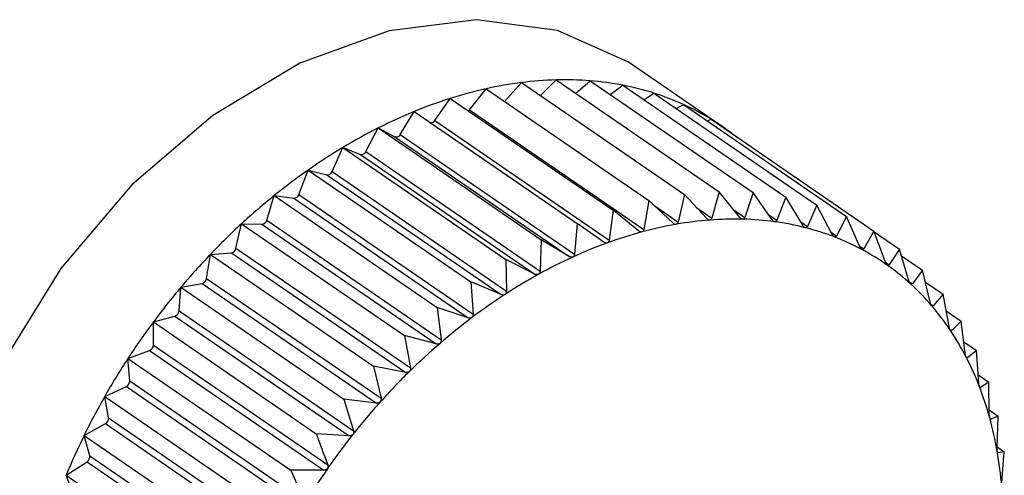
# Model space of a CAD drawing. Extents: x 23.16 to 32.27, y 8.14 to 13.52.
# Drawn here: x 28.22 to 28.23, y 10.03 to 10.04 of the extents above; entities that cross this region are included whole.
import ezdxf

# ---------------------------------------------------------------- set-up
doc = ezdxf.new("R2010")
doc.units = 0
doc.header["$LTSCALE"] = 0.2
doc.header["$MEASUREMENT"] = 0

# ---------------------------------------------------------------- blocks, each defined once
blk = doc.blocks.new('A$C66CB2F2B')
at = {"color": 7, "linetype": 'Continuous'}
for p, q in [((2.39635065855903, 1.608401243430611), (2.395084053114672, 1.609271780626365)), ((2.39321591711014, 1.608755584473363), (2.393461448029299, 1.609029014356679)), ((2.393461448029299, 1.609029014356679), (2.395817548087635, 1.607409668137349)), ((2.393734228914994, 1.608841532210326), (2.393964466421622, 1.609067637774448)), ((2.393964466421622, 1.609067637774448), (2.396320566479957, 1.607448291555118)), ((2.394245115887344, 1.608874747557552), (2.394453823532189, 1.609054889992613)), ((2.394453823532189, 1.609054889992613), (2.396809923590538, 1.607435543773281)), ((2.392708320915602, 1.608635996101381), (2.392948596628926, 1.608939313686838)), ((2.392948596628926, 1.608939313686838), (2.395304696687276, 1.607319967467506)), ((2.394745091580461, 1.608854701630017), (2.394925795057929, 1.60899086802949)), ((2.394925795057929, 1.60899086802949), (2.397281895116265, 1.60737152181016)), ((2.395230930394135, 1.608781148687846), (2.395376789010527, 1.608876059130878)), ((2.395376789010527, 1.608876059130878), (2.397732889068863, 1.607256712911548)), ((2.3922080258656, 1.608481019605637), (2.392429815329336, 1.608799218441183)), ((2.392429815329336, 1.608799218441183), (2.394785915387686, 1.607179872221851)), ((2.39170743710703, 1.608279136428763), (2.391909052369471, 1.608609794829126)), ((2.391909052369471, 1.608609794829126), (2.394265152427806, 1.606990448609796)), ((2.392708320915602, 1.608635996101381), (2.395229808365713, 1.606902979222511)), ((2.395699758960305, 1.60865408206956), (2.395803373053695, 1.60871133706182)), ((2.395803373053695, 1.60871133706182), (2.398159473112045, 1.607091990842488)), ((2.3922080258656, 1.608481019605637), (2.394729513315696, 1.606748002726764)), ((2.3961491870662, 1.608473659289281), (2.396202300625291, 1.608497955456718)), ((2.396202300625291, 1.608497955456718), (2.398558400683626, 1.606878609237388)), ((2.391210364422648, 1.608031883023637), (2.391390271069881, 1.608372484478732)), ((2.391390271069881, 1.608372484478732), (2.393746371128216, 1.606753138259402)), ((2.391390271069881, 1.608372484478732), (2.391630546783205, 1.608243963862394)), ((2.391630546783205, 1.608243963862394), (2.394152034233301, 1.606510946983523)), ((2.39170743710703, 1.608279136428763), (2.39422892455714, 1.606546119549892)), ((2.390720590835699, 1.607741141137964), (2.390877419669508, 1.608089093465061)), ((2.390877419669508, 1.608089093465061), (2.393233519727858, 1.606469747245729)), ((2.390877419669508, 1.608089093465061), (2.391134352989155, 1.607989880686947)), ((2.391210364422648, 1.608031883023637), (2.393731851872744, 1.606298866144765)), ((2.391134352989155, 1.607989880686947), (2.393655840439251, 1.606256863808078)), ((2.390241843818913, 1.607409123493055), (2.390374401277185, 1.607761778564841)), ((2.390374401277185, 1.607761778564841), (2.392730501335535, 1.606142432345509)), ((2.390374401277185, 1.607761778564841), (2.390646036785441, 1.607692628694101)), ((2.390720590835699, 1.607741141137964), (2.393242078285795, 1.606008124259095)), ((2.390646036785441, 1.607692628694101), (2.393167524235551, 1.605959611815232)), ((2.389777766926187, 1.607038356943658), (2.389885044166618, 1.607393030842101)), ((2.389885044166618, 1.607393030842101), (2.392241144224954, 1.60577368462277)), ((2.389885044166618, 1.607393030842101), (2.390169314553248, 1.607354470151005)), ((2.390169314553248, 1.607354470151005), (2.392690802003358, 1.605621453272136)), ((2.390241843818913, 1.607409123493055), (2.392763331269023, 1.605676106614183)), ((2.395304696687276, 1.607319967467506), (2.395229808365713, 1.606902979222511)), ((2.39564999072627, 1.606996574733998), (2.395304696687276, 1.607319967467506)), ((2.395817548087635, 1.607409668137349), (2.395726002159762, 1.607009869572416)), ((2.396139764313219, 1.607062135769532), (2.395817548087635, 1.607409668137349)), ((2.396320566479957, 1.607448291555118), (2.396214318363462, 1.607067860276377)), ((2.39661851132999, 1.607078399381802), (2.396320566479957, 1.607448291555118)), ((2.396809923590538, 1.607435543773281), (2.396691040595655, 1.607076509990119)), ((2.39708258822273, 1.607045241794902), (2.396809923590538, 1.607435543773281)), ((2.397281895116265, 1.60737152181016), (2.397152540712312, 1.607035752884101)), ((2.397528463086047, 1.606962915358084), (2.397281895116265, 1.60737152181016)), ((2.394785915387686, 1.607179872221851), (2.394729513315696, 1.606748002726764)), ((2.395152918041873, 1.606882215234265), (2.394785915387686, 1.607179872221851)), ((2.395387075923637, 1.607242813380191), (2.395726002159762, 1.607009869572416)), ((2.395994172895385, 1.607219166130379), (2.396214318363462, 1.607067860276377)), ((2.396531969056113, 1.607185839768057), (2.396691040595655, 1.607076509990119)), ((2.397732889068863, 1.607256712911548), (2.39759530641885, 1.606945899144506)), ((2.397952742543026, 1.606832046625243), (2.397732889068863, 1.607256712911548)), ((2.389777766926187, 1.607038356943658), (2.392299254376283, 1.605305340064788)), ((2.397030730277478, 1.607119473126126), (2.397152540712312, 1.607035752884101)), ((2.398159473112045, 1.607091990842488), (2.398015968000934, 1.606807632612551)), ((2.398352197570787, 1.606653631586461), (2.398159473112045, 1.607091990842488)), ((2.389331892062856, 1.606631663247095), (2.389413072640892, 1.606985656689668)), ((2.389413072640892, 1.606985656689668), (2.391769172699227, 1.605366310470338)), ((2.389413072640892, 1.606985656689668), (2.389707814436605, 1.606977978648359)), ((2.389707814436605, 1.606977978648359), (2.392229301886701, 1.605244961769488)), ((2.394265152427806, 1.606990448609796), (2.39422892455714, 1.606546119549892)), ((2.394652329283318, 1.606719927615183), (2.394265152427806, 1.606990448609796)), ((2.39749863951883, 1.607012338249481), (2.39759530641885, 1.606945899144506)), ((2.393746371128216, 1.606753138259402), (2.393731851872744, 1.606298866144765)), ((2.394152034233301, 1.606510946983523), (2.393746371128216, 1.606753138259402)), ((2.397937439974228, 1.606861604880285), (2.398015968000934, 1.606807632612551)), ((2.398558400683626, 1.606878609237388), (2.398411323969896, 1.60662200558003)), ((2.398562061029963, 1.606868764023528), (2.398926635703958, 1.606618192059106)), ((2.389331892062856, 1.606631663247095), (2.391853379512966, 1.604898646368225)), ((2.39834652008193, 1.606666545255077), (2.398411323969896, 1.60662200558003)), ((2.399064686028723, 1.606159945497829), (2.398926635703958, 1.606618192059106)), ((2.388907612605891, 1.606192137587962), (2.38896207868828, 1.606542756470821)), ((2.38896207868828, 1.606542756470821), (2.389265048730053, 1.60656601951383)), ((2.38896207868828, 1.606542756470821), (2.39131817874663, 1.604923410251489)), ((2.389265048730053, 1.60656601951383), (2.391786536180149, 1.604833002634958)), ((2.393233519727858, 1.606469747245729), (2.393242078285795, 1.606008124259095)), ((2.393655840439251, 1.606256863808078), (2.393233519727858, 1.606469747245729)), ((2.398955283448316, 1.606523098256437), (2.399261375682144, 1.606312721239611)), ((2.398724470608826, 1.606427472659126), (2.398778365428086, 1.606390430780746)), ((2.399261375682144, 1.606312721239611), (2.399114298968399, 1.606114670638748)), ((2.399372296991515, 1.605848431697213), (2.399261375682144, 1.606312721239611)), ((2.388907612605891, 1.606192137587962), (2.391429100055987, 1.604459120709091)), ((2.388508157578116, 1.605723125021919), (2.388535494645112, 1.606067700923655)), ((2.388535494645112, 1.606067700923655), (2.388844387147984, 1.606121728005178)), ((2.388535494645112, 1.606067700923655), (2.390891594703447, 1.604448354704324)), ((2.388844387147984, 1.606121728005178), (2.39136587459808, 1.604388711126308)), ((2.392730501335535, 1.606142432345509), (2.392763331269023, 1.605676106614183)), ((2.393167524235551, 1.605959611815232), (2.392730501335535, 1.606142432345509)), ((2.399070069029605, 1.606145069850326), (2.399114298968399, 1.606114670638748)), ((2.3993022237281, 1.606141741283864), (2.399560073044853, 1.60596452159629)), ((2.399560073044853, 1.60596452159629), (2.399416567933741, 1.605796823855227)), ((2.399644279858592, 1.605496857494177), (2.399560073044853, 1.60596452159629)), ((2.392241144224954, 1.60577368462277), (2.392299254376283, 1.605305340064788)), ((2.392690802003358, 1.605621453272136), (2.392241144224954, 1.60577368462277)), ((2.399381136582548, 1.605821175802594), (2.399416567933741, 1.605796823855227)), ((2.388136567073516, 1.605564105507732), (2.388449031179022, 1.605648485449056)), ((2.388449031179022, 1.605648485449056), (2.390970518629118, 1.603915468570184)), ((2.388508157578116, 1.605723125021919), (2.391029645028226, 1.60399010814305)), ((2.399603085534537, 1.605725640721062), (2.399820454524786, 1.605576243138676)), ((2.388136567073516, 1.605228195017792), (2.388136567073516, 1.605564105507732)), ((2.388136567073516, 1.605564105507732), (2.390492667131852, 1.603944759288401)), ((2.399820454524786, 1.605576243138676), (2.399682871874774, 1.605439309436127)), ((2.399878564676115, 1.605107898580695), (2.399820454524786, 1.605576243138676)), ((2.391769172699227, 1.605366310470338), (2.391853379512966, 1.604898646368225)), ((2.392229301886701, 1.605244961769488), (2.391769172699227, 1.605366310470338)), ((2.399655379675437, 1.605458204808974), (2.399682871874774, 1.605439309436127)), ((2.388136567073516, 1.605228195017792), (2.390658054523627, 1.603495178138921)), ((2.399857639482633, 1.605276547263717), (2.400040538461667, 1.605150840900281)), ((2.387768332053199, 1.605035802888244), (2.388081989720817, 1.605149893507065)), ((2.387768332053199, 1.605035802888244), (2.390124432111534, 1.603416456668914)), ((2.387795669120194, 1.604711114291757), (2.387768332053199, 1.605035802888244)), ((2.388081989720817, 1.605149893507065), (2.390603477170927, 1.603416876628193)), ((2.399892490542129, 1.605057696324595), (2.399911184057714, 1.60504484828205)), ((2.400040538461667, 1.605150840900281), (2.399911184057714, 1.60504484828205)), ((2.400073368395155, 1.604684515168955), (2.400040538461667, 1.605150840900281)), ((2.39131817874663, 1.604923410251489), (2.391429100055987, 1.604459120709091)), ((2.391786536180149, 1.604833002634958), (2.39131817874663, 1.604923410251489)), ((2.400065460628781, 1.604796839336187), (2.40021864988384, 1.604691552449006)), ((2.387433592075013, 1.604486813767126), (2.387746056180504, 1.604629746764944)), ((2.387746056180504, 1.604629746764944), (2.390267543630614, 1.602896729886073)), ((2.387795669120194, 1.604711114291757), (2.390317156570291, 1.602978097412887)), ((2.400085747448543, 1.604626078033936), (2.400099766888971, 1.604616442480561)), ((2.40021864988384, 1.604691552449006), (2.400099766888971, 1.604616442480561)), ((2.400227208441791, 1.60422992946237), (2.40021864988384, 1.604691552449006)), ((2.387433592075013, 1.604486813767126), (2.389789692133348, 1.602867467547796)), ((2.387488058157402, 1.604175818140362), (2.387433592075013, 1.604486813767126)), ((2.390891594703447, 1.604448354704324), (2.391029645028226, 1.60399010814305)), ((2.39136587459808, 1.604388711126308), (2.390891594703447, 1.604448354704324)), ((2.400226106125345, 1.604289385111088), (2.400353433255844, 1.604201873247286)), ((2.400353433255844, 1.604201873247286), (2.400247185139349, 1.604157352458486)), ((2.400338914000372, 1.60374760113265), (2.400353433255844, 1.604201873247286)), ((2.387134894712304, 1.603921316283076), (2.387443787215162, 1.604092003853474)), ((2.387443787215162, 1.604092003853474), (2.389965274665272, 1.602358986974602)), ((2.387488058157402, 1.604175818140362), (2.390009545607498, 1.602442801261493)), ((2.400238457729586, 1.604163350802219), (2.400247185139349, 1.604157352458486)), ((2.387134894712304, 1.603921316283076), (2.38949099477064, 1.602301970063747)), ((2.387216075290326, 1.603626380490541), (2.387134894712304, 1.603921316283076)), ((2.390970518629118, 1.603915468570184), (2.390492667131852, 1.603944759288401)), ((2.400339228627629, 1.603757445052651), (2.400443862794816, 1.603685530049528)), ((2.387216075290326, 1.603626380490541), (2.389737562740422, 1.601893363611669)), ((2.4003485292546, 1.603673675391894), (2.400352316866943, 1.603671072168101)), ((2.400443862794816, 1.603685530049528), (2.400352316866943, 1.603671072168101)), ((2.40040763492415, 1.603241200989626), (2.400443862794816, 1.603685530049528)), ((2.386874513232357, 1.603343614213408), (2.387177483274129, 1.603540757320909)), ((2.387177483274129, 1.603540757320909), (2.38969897072424, 1.601807740442037)), ((2.386874513232357, 1.603343614213408), (2.389230613290707, 1.601724267994076)), ((2.386981790472802, 1.603066982894566), (2.386874513232357, 1.603343614213408)), ((2.390124432111534, 1.603416456668914), (2.390317156570291, 1.602978097412887))]:
    blk.add_line(p, q, dxfattribs=at)
at = {"color": 7, "linetype": 'Continuous', "flags": 128}
for points in [[(2.395084053114672, 1.609271780626365), (2.395007980120013, 1.609322662003672), (2.393980374524503, 1.609785464385808), (2.392808866292896, 1.609939787158311), (2.39154823384807, 1.609778414359855), (2.390257422962023, 1.609308891603142), (2.388996790517197, 1.60855317325044), (2.38782528228559, 1.607546595852002), (2.38679767669008, 1.606336225848246), (2.385962023426217, 1.60497865879532), (2.385357396711854, 1.60353737301979), (2.385012068220163, 1.602079761442647), (2.384942185127599, 1.600673980361218), (2.385151015089917, 1.599385762536459), (2.385628793450167, 1.598275343602102), (2.386353179823232, 1.597394645513376), (2.38672160369542, 1.597104668164945)], [(2.392691353784883, 1.608619463210635), (2.392699490363213, 1.608626314738576), (2.392708320915602, 1.608635996101381)]]:
    blk.add_lwpolyline(points, dxfattribs=at)
at = {"color": 7, "linetype": 'Continuous'}
for centre, radius, start, end in [((2.394163641895304, 1.603503386812479), 0.005570066066277456, 97.24229849756603, 102.599715413013), ((2.394100506162616, 1.604001019157483), 0.005068444635280901, 91.53803380486504, 97.24345497712567), ((2.39408872176466, 1.604438502374732), 0.004630802731619844, 85.47799279855325, 91.53756523767497), ((2.394117299077649, 1.604802319258919), 0.004265865276069382, 79.07482738267113, 85.47536435061231), ((2.394284226712386, 1.602962806319363), 0.006123932399472475, 102.5974654180109, 107.6266865151466), ((2.394171195278119, 1.605083433527563), 0.003979631291280426, 72.36566389688743, 79.06965388551977), ((2.39423243914969, 1.605277785707141), 0.003775858609105855, 65.4147440148926, 72.35790565664261), ((2.394462971785615, 1.6023991174005), 0.006715282459184561, 107.6237868410334, 112.3531660247165), ((2.394695085287935, 1.601833575860679), 0.007326603778773207, 112.3499455623704, 116.8123815248311), ((2.394281464610557, 1.605386454874989), 0.003656644208235511, 58.31154374369162, 65.4048648917845), ((2.392147925749128, 1.608517071390258), 7.008391522205052e-05, 268.3347491047377, 329.0420516557875), ((2.394298561254956, 1.605415476107698), 0.003622968745009388, 51.16329454799592, 58.30052041392335), ((2.394970542713153, 1.601287535620694), 0.007938189047927926, 116.8090609910097, 121.0391921271563), ((2.391648945467907, 1.608305373508051), 6.410660011596819e-05, 253.3214802380637, 335.8408468485753), ((2.395274725937185, 1.600781124285687), 0.008528934044676122, 121.0359051392514, 125.0683346666272), ((2.391146684295805, 1.608057344715913), 6.8581749234311e-05, 259.6416277076901, 338.2066254103012), ((2.39558938780155, 1.600332001509601), 0.009077316318152085, 125.0651511064923, 128.9334583903756), ((2.390651772470974, 1.607765357728994), 7.295485319655465e-05, 265.4907720190839, 340.6134677872321), ((2.395893876737389, 1.599954283762056), 0.00956248016910173, 128.9304045297746, 132.6667098110849), ((2.390168114866356, 1.607431514908736), 7.70540975053011e-05, 270.8920975675401, 343.1065119276957), ((2.389699550882185, 1.607058264135901), 8.070963908450486e-05, 275.8765959591894, 345.7205183815818), ((2.396578600513877, 1.601958876066725), 0.005095277494316749, 94.43460555942998, 99.96427172210265), ((2.396543707834894, 1.602409227525158), 0.004643576338765568, 88.55221496955163, 94.43501894936772), ((2.396553344914452, 1.602794904280497), 0.004257779216431829, 82.31760229838183, 88.5507283029144), ((2.396166538108815, 1.5996577078163), 0.009965346482544893, 132.6637836053457, 136.2986794529538), ((2.396666299180254, 1.601458694439051), 0.005603089161809703, 99.96250632417652, 105.1527070559824), ((2.396594907128659, 1.603105010996295), 0.003944899820795622, 75.75512015883004, 82.31373255338866), ((2.396652411373111, 1.603333226928633), 0.003709551011258161, 68.91536264778175, 75.74863027154822), ((2.396810106571664, 1.60092658535098), 0.006154288377293529, 105.1500838009537, 110.0254763297673), ((2.396707685369449, 1.603478123937732), 0.003554470261372223, 61.87576800308693, 68.90645172277686), ((2.38924981442608, 1.606648386509285), 8.376398962532859e-05, 280.4788033808188, 348.4836596780341), ((2.397008056238505, 1.600382412807463), 0.006733345979679967, 110.0223823151172, 114.6140162814777), ((2.396741714554821, 1.603543156322493), 0.003481075622365953, 54.7359661505669, 61.86516813597378), ((2.396386196820004, 1.599447089008112), 0.01026966536821688, 136.2958612974104, 139.8585751910784), ((2.397252986933708, 1.599846773216573), 0.00732232870778645, 114.6107241992193, 118.9526489852027), ((2.396736053935754, 1.603536323970731), 0.00348992243567191, 47.6077031575477, 54.72484705935123), ((2.388822494056853, 1.606204979239145), 8.608179480227931e-05, 284.7338250029092, 351.4206114846531), ((2.397532982473905, 1.599339717261808), 0.007901554958918764, 118.9493330308296, 123.0763363041442), ((2.39653362010111, 1.599322110250609), 0.01046293478609471, 139.8558351081323, 143.374530894288), ((2.396674207812879, 1.603469532569845), 0.003580947862891793, 40.60140873088608, 47.59737926121456), ((2.397832147467454, 1.598879508686942), 0.008450455143023861, 123.0730954369922, 127.019352495344), ((2.396542882415517, 1.603357695189047), 0.003753440380113274, 33.81309991422198, 40.59297474640849), ((2.388420994374883, 1.605731433588865), 8.755830220251466e-05, 288.6754596222753, 354.5549063800618), ((2.398131666307663, 1.59848150364815), 0.008948570915034012, 127.0162325723972, 130.8146209505735), ((2.396592860639799, 1.59927745529124), 0.01053711876291441, 143.3718332174911, 146.8739913000267), ((2.396333025095558, 1.60321763711789), 0.004005742177959427, 27.31516662656307, 33.80717386076402), ((2.388048499722984, 1.605231407929576), 8.812593847932431e-05, 292.3351876951677, 357.9106368228893), ((2.398411073464075, 1.598157226029144), 0.00937661776406496, 130.8116324761833, 134.4935000844807), ((2.396552388264354, 1.59930327629066), 0.01048911362855931, 146.8712977858139, 150.3841353099813), ((2.396040578264234, 1.603066879209671), 0.004334760471571796, 21.15275679225593, 27.31184067942771), ((2.39864964858522, 1.597913700828791), 0.009717531804823454, 134.4906311378819, 138.0858572685291), ((2.387707941181645, 1.604708796190346), 8.775855966480813e-05, 295.7418157596495, 1.513617334968107), ((2.395666895629489, 1.602922383157651), 0.004735407216080996, 15.34524732238066, 21.15172397622315), ((2.396405932751279, 1.599385963032741), 0.01032092900012104, 150.3814074804492, 153.9323119901238), ((2.398827841334224, 1.597753090143394), 0.00995742390784569, 138.0830823399334, 141.6203189433999), ((2.387401967708001, 1.60416769219645), 8.647309663300409e-05, 298.921634910049, 5.392084560711009), ((2.395218791319849, 1.602799344686961), 0.005200096287800332, 9.890913689535042, 15.34599707903037), ((2.396152979816932, 1.599509160644761), 0.01003957052523891, 153.9295134002768, 157.5464678954843), ((2.398928628762306, 1.597672655674495), 0.01008637189761464, 141.6176047428385, 145.1246231987609), ((2.387132922084149, 1.603612350578171), 8.432848948350322e-05, 301.8990263823223, 9.576954914006203), ((2.394708217463958, 1.602710117284762), 0.005718408120394913, 4.772736053652013, 9.892901959753944), ((2.398938712545359, 1.597665049468462), 0.01009899379906699, 145.1219324475911, 148.6260276284739)]:
    blk.add_arc(centre, radius, start, end, dxfattribs=at)
for points, knots in [([(2.39618462746742, 1.607038899490171), (2.396183795352229, 1.607038856549256), (2.396178686302363, 1.607038592899119), (2.396168560335951, 1.607040697416521), (2.396153700925794, 1.607048549940535), (2.396144769150297, 1.607057256903856), (2.396139764313219, 1.607062135769532)], [0, 0, 0, 0, 0.0553044991526615, 0.3395604951544269, 0.6299288841068656, 1, 1, 1, 1]), ([(2.396214318363462, 1.607067860276377), (2.396212080216245, 1.607062021037738), (2.396208036045749, 1.607051469955005), (2.396197181249747, 1.607041452778208), (2.396188559473671, 1.607039699212857), (2.39618462746742, 1.607038899490171)], [0, 0, 0, 0, 0.4026617773826819, 0.7275807669517754, 1, 1, 1, 1]), ([(2.396661032094357, 1.607051321474236), (2.396660222093473, 1.607051363034685), (2.396655255913444, 1.60705161784511), (2.396645524752799, 1.60705467810838), (2.396631449269663, 1.607063798732588), (2.396623157152121, 1.60707315650536), (2.39661851132999, 1.607078399381802)], [0, 0, 0, 0, 0.05539731953117967, 0.3396453870536763, 0.6300233261857229, 1, 1, 1, 1]), ([(2.396691040595655, 1.607076509990119), (2.396688623391256, 1.607071054551112), (2.396684256479702, 1.607061198777355), (2.396673308379135, 1.607052547519833), (2.396664876676653, 1.607051705436753), (2.396661032094357, 1.607051321474236)], [0, 0, 0, 0, 0.4027995407140151, 0.7276959995929068, 1, 1, 1, 1]), ([(2.397122532211, 1.607014467015819), (2.397121750821668, 1.607014593035144), (2.397116965271721, 1.607015364829378), (2.397107693890021, 1.607019363982715), (2.397094478886714, 1.607029703561954), (2.397086857718733, 1.607039662592285), (2.39708258822273, 1.607045241794902)], [0, 0, 0, 0, 0.05546822423238609, 0.3397102398349821, 0.63009547776274, 1, 1, 1, 1]), ([(2.397152540712312, 1.607035752884101), (2.397149981939876, 1.607030710432179), (2.397145359920401, 1.60702160203684), (2.397134433173903, 1.607014361071547), (2.397126258876696, 1.607014433840446), (2.397122532211, 1.607014467015819)], [0, 0, 0, 0, 0.4029047714744841, 0.7277840226778733, 1, 1, 1, 1]), ([(2.395229808365713, 1.606902979222511), (2.395228034949398, 1.60689647223005), (2.395224828782261, 1.606884708209815), (2.3952145016885, 1.606872133428688), (2.395205706696146, 1.606868593821741), (2.395201693428533, 1.606866978653773)], [0, 0, 0, 0, 0.4022570144843163, 0.7272422224067301, 1, 1, 1, 1]), ([(2.395696944057079, 1.606977295602423), (2.395696096575904, 1.606977168870364), (2.395690883590234, 1.606976389322181), (2.395680430960454, 1.606977528533868), (2.395664870058837, 1.606984073295903), (2.395655334665889, 1.606992084819545), (2.39564999072627, 1.606996574733998)], [0, 0, 0, 0, 0.05518497683150079, 0.3394511921567994, 0.6298072912204652, 1, 1, 1, 1]), ([(2.395726002159762, 1.607009869572416), (2.395723979168437, 1.607003678837854), (2.395720322903742, 1.606992489979108), (2.395709675551046, 1.606981161641018), (2.395700932403031, 1.606978506701406), (2.395696944057079, 1.606977295602423)], [0, 0, 0, 0, 0.4024843712353522, 0.7274323802381362, 1, 1, 1, 1]), ([(2.397565615522808, 1.6069286165996), (2.397564868958526, 1.606928826304767), (2.397560300355636, 1.606930109596304), (2.397551550099621, 1.60693502361768), (2.397539265647822, 1.606946523863149), (2.397532341707318, 1.606957030050292), (2.397528463086047, 1.606962915358084)], [0, 0, 0, 0, 0.05552052948273418, 0.3397580832226544, 0.6301487072914285, 1, 1, 1, 1]), ([(2.39759530641885, 1.606945899144506), (2.397592644662339, 1.606941295571207), (2.397587837115623, 1.606932980801002), (2.397577046072911, 1.606927183772125), (2.397569194616651, 1.606928167957678), (2.397565615522822, 1.6069286165996)], [0, 0, 0, 0, 0.4029823954472959, 0.7278489546771827, 1, 1, 1, 1]), ([(2.394729513315696, 1.606748002726764), (2.394728021930405, 1.606741217480154), (2.394725324593807, 1.60672894560509), (2.394715428494266, 1.606715198555081), (2.39470665144826, 1.606710797361835), (2.394702644738118, 1.606708788222813)], [0, 0, 0, 0, 0.4019644629039313, 0.7269975510149607, 1, 1, 1, 1]), ([(2.395201693428533, 1.606866978653773), (2.395200837554952, 1.606866769621501), (2.39519556047226, 1.60686548078559), (2.395184852027811, 1.606865652503533), (2.395168677301399, 1.606870859574844), (2.395158578766029, 1.606878136282747), (2.395152918041873, 1.606882215234265)], [0, 0, 0, 0, 0.05503181501273529, 0.3393111423621452, 0.62965150513337, 1, 1, 1, 1]), ([(2.39798690989825, 1.606794423599084), (2.397986204052543, 1.606794715506757), (2.397981887005997, 1.606796500853068), (2.397973715154549, 1.606802298737412), (2.397962424301369, 1.606814892637553), (2.397956218634306, 1.606825887741186), (2.397952742543026, 1.606832046625243)], [0, 0, 0, 0, 0.05555650232366213, 0.3397909886850382, 0.6301853180181011, 1, 1, 1, 1]), ([(2.398015968000934, 1.606807632612551), (2.398013242637688, 1.606803490345067), (2.398008320557352, 1.606796009297007), (2.397997778419068, 1.606791678859162), (2.397990312836882, 1.60679356421981), (2.39798690989825, 1.606794423599084)], [0, 0, 0, 0, 0.4030357796942048, 0.7278936109582581, 1, 1, 1, 1]), ([(2.398723788075387, 1.606429028087907), (2.398678584468541, 1.60655284387459), (2.398623820834658, 1.606702845232464), (2.398568123675176, 1.60685248652279), (2.398558400683626, 1.606878609237388)], [0, 0, 0, 0, 0.8254311056825051, 1, 1, 1, 1]), ([(2.394702644738118, 1.606708788222813), (2.394701787658008, 1.606708499202975), (2.394696486961081, 1.606706711731151), (2.39468559580412, 1.606705921161192), (2.394668899445207, 1.60670977049215), (2.394658282306779, 1.60671627855055), (2.394652329283318, 1.606719927615183)], [0, 0, 0, 0, 0.05483475581130232, 0.3391309804271491, 0.6294511174908705, 1, 1, 1, 1]), ([(2.398383209032716, 1.606612909304037), (2.398382549441578, 1.606613281241133), (2.398378516597447, 1.606615555323149), (2.398370975943337, 1.606622199317723), (2.398360734225164, 1.606635811633323), (2.398355262472847, 1.606647233715748), (2.398352197570787, 1.606653631586461)], [0, 0, 0, 0, 0.05557761604457377, 0.3398103025261274, 0.6302068069709764, 1, 1, 1, 1]), ([(2.398411323969896, 1.60662200558003), (2.398408574864618, 1.606618343429981), (2.398403610112695, 1.606611729763104), (2.398393428089989, 1.606608877404724), (2.398386408527671, 1.606611646952606), (2.398383209032716, 1.606612909304037)], [0, 0, 0, 0, 0.4030671122099409, 0.7279198210673752, 1, 1, 1, 1]), ([(2.398926635703958, 1.606618192059106), (2.39890228656084, 1.60657998004142), (2.398853810887658, 1.606503905361023), (2.398803436804258, 1.606428139662157), (2.398778365428086, 1.606390430780746)], [0, 0, 0, 0, 0.5022961317012413, 1, 1, 1, 1]), ([(2.394203596047717, 1.606503928234241), (2.394202737897302, 1.60650355949322), (2.394197447351928, 1.606501286184159), (2.394186438430864, 1.606499551031892), (2.394169325025743, 1.60650203863297), (2.394158245045773, 1.606507747124699), (2.394152034233301, 1.606510946983523)], [0, 0, 0, 0, 0.05503884632667409, 0.339317571320351, 0.6296586561942049, 1, 1, 1, 1]), ([(2.39422892455714, 1.606546119549892), (2.394227742557362, 1.606539084676161), (2.394225605644564, 1.606526366474403), (2.39421623779289, 1.606511538154994), (2.39420755710097, 1.606506312659885), (2.394203596047717, 1.606503928234241)], [0, 0, 0, 0, 0.4022674523918662, 0.727250952308231, 1, 1, 1, 1]), ([(2.398751496850508, 1.606385455147839), (2.39875088865459, 1.606385904273619), (2.398747170452253, 1.606388650001554), (2.398740308912608, 1.606396095891846), (2.398731163929057, 1.606410643719425), (2.398726436200491, 1.606422427617005), (2.398723788075387, 1.606429028087907)], [0, 0, 0, 0, 0.05558470585693222, 0.3398167880299206, 0.6302140229177826, 1, 1, 1, 1]), ([(2.398778365428086, 1.606390430780746), (2.39877563262381, 1.60638726381392), (2.398770697379859, 1.606381544504272), (2.398760983862729, 1.606380170456234), (2.398754467118721, 1.60638380057514), (2.398751496850508, 1.606385455147839)], [0, 0, 0, 0, 0.4030776333164218, 0.7279286221675293, 1, 1, 1, 1]), ([(2.393708345419171, 1.606253957796268), (2.393707493518804, 1.606253512021095), (2.393702253764829, 1.606250770207211), (2.393691202071608, 1.606248109147254), (2.393673770654232, 1.606249236696183), (2.393662280080022, 1.606254124529116), (2.393655840439251, 1.606256863808078)], [0, 0, 0, 0, 0.05519010862229818, 0.3394558849372893, 0.629812511504308, 1, 1, 1, 1]), ([(2.393731851872744, 1.606298866144765), (2.393731007920522, 1.606291623202567), (2.393729482614248, 1.606278532763557), (2.393720745870212, 1.606262713409116), (2.393712230032236, 1.606256700613281), (2.393708345419171, 1.606253957796268)], [0, 0, 0, 0, 0.4024919885865231, 0.7274387514557282, 1, 1, 1, 1]), ([(2.399088970458976, 1.606113792193966), (2.399088418366688, 1.606114315024209), (2.399085042809887, 1.606117511669495), (2.399078903069821, 1.606125709113325), (2.399070894120356, 1.606141102511303), (2.399066914909582, 1.606153180331562), (2.399064686028723, 1.606159945497829)], [0, 0, 0, 0, 0.05557804977192204, 0.3398106992831576, 0.6302072484118865, 1, 1, 1, 1]), ([(2.399114298968399, 1.606114670638748), (2.399111622376353, 1.606112010068472), (2.399106788583964, 1.606107205210616), (2.399097648326787, 1.606107298440348), (2.399091687419698, 1.606111759059344), (2.399088970458976, 1.606113792193966)], [0, 0, 0, 0, 0.4030677558503632, 0.7279203594828733, 1, 1, 1, 1]), ([(2.393220662008815, 1.605960779334861), (2.393219823340715, 1.605960259855859), (2.393214674356983, 1.605957070526326), (2.393203654901953, 1.605953509684518), (2.39318600729834, 1.605953289237782), (2.393174161746018, 1.605957341294676), (2.393167524235551, 1.605959611815232)], [0, 0, 0, 0, 0.05530828487134343, 0.339563957374065, 0.6299327357275833, 1, 1, 1, 1]), ([(2.393242078285795, 1.606008124259095), (2.393241598247315, 1.606000716026017), (2.393240730858935, 1.605987329983911), (2.393232722973735, 1.605970617892392), (2.393224439637962, 1.605963860881145), (2.393220662008815, 1.605960779334861)], [0, 0, 0, 0, 0.4026673962786832, 0.7275854668253654, 1, 1, 1, 1]), ([(2.399393061480168, 1.605799987961527), (2.399392569732129, 1.605800580394995), (2.399389562176623, 1.605804203747617), (2.399384181369555, 1.605813096654813), (2.399377339155535, 1.605829239327111), (2.39937410730407, 1.605841540967678), (2.399372296991515, 1.605848431697213)], [0, 0, 0, 0, 0.05555739659797226, 0.3397918067129857, 0.6301862281664906, 1, 1, 1, 1]), ([(2.399416567933741, 1.605796823855227), (2.399413987023962, 1.605794676960997), (2.399409325838732, 1.60579079961831), (2.399400859169774, 1.605792337909119), (2.399395502937097, 1.605797592729816), (2.399393061480168, 1.605799987961527)], [0, 0, 0, 0, 0.403037106798698, 0.7278947210936123, 1, 1, 1, 1]), ([(2.392744257381878, 1.605626624115141), (2.392743438728218, 1.605626034901039), (2.392738419712558, 1.605622422537291), (2.392727507189022, 1.605617995090297), (2.392709747007316, 1.605616448899873), (2.392697604856494, 1.605619656280718), (2.392690802003358, 1.605621453272136)], [0, 0, 0, 0, 0.0554001120679932, 0.3396479411601258, 0.6300261676874767, 1, 1, 1, 1]), ([(2.392763331269023, 1.605676106614183), (2.392763238125241, 1.605668577041559), (2.392763069852975, 1.605654974221675), (2.392755882970846, 1.605637474728903), (2.392747898170327, 1.605630022204419), (2.392744257381878, 1.605626624115141)], [0, 0, 0, 0, 0.4028036852499012, 0.7276994663617727, 1, 1, 1, 1]), ([(2.399661455597794, 1.605446430690213), (2.399661027932851, 1.60544708803716), (2.399658410892314, 1.605451110587151), (2.399653820319941, 1.605460637541588), (2.399648166714329, 1.605477427573357), (2.399645675418554, 1.605489881259041), (2.399644279858592, 1.605496857494177)], [0, 0, 0, 0, 0.05552194231569265, 0.339759375564069, 0.6301501451441244, 1, 1, 1, 1]), ([(2.399682871874774, 1.605439309436127), (2.39968042536934, 1.605437679508515), (2.399676006611926, 1.605434735613677), (2.399668308673924, 1.605437685728321), (2.399663601404683, 1.60544369250387), (2.399661455597794, 1.605446430690213)], [0, 0, 0, 0, 0.4029844921326, 0.7278507085639797, 1, 1, 1, 1]), ([(2.392282757265235, 1.605254035260096), (2.392281965179578, 1.605253380869794), (2.392277114271792, 1.605249373238818), (2.392266382508183, 1.605244119112021), (2.392248614319541, 1.605241279470086), (2.392236236252074, 1.605243639594821), (2.392229301886701, 1.605244961769488)], [0, 0, 0, 0, 0.05547025192535281, 0.3397120945104214, 0.6300975412052352, 1, 1, 1, 1]), ([(2.392299254376283, 1.605305340064788), (2.392299568070101, 1.605297733965706), (2.392300134706304, 1.605283994800578), (2.392293854682507, 1.605265819418625), (2.39228623229873, 1.605257725339023), (2.392282757265235, 1.605254035260096)], [0, 0, 0, 0, 0.4029077807250107, 0.7277865398834897, 1, 1, 1, 1]), ([(2.399892110170569, 1.605055811164341), (2.399891749793582, 1.605056528176547), (2.399889542765109, 1.605060919317925), (2.399885767659214, 1.605071014038243), (2.399881315546139, 1.605088344678528), (2.399879552409658, 1.605100877512802), (2.399878564676115, 1.605107898580695)], [0, 0, 0, 0, 0.05547025192464092, 0.3397120945127408, 0.6300975412076616, 1, 1, 1, 1]), ([(2.399911184057714, 1.60504484828205), (2.39990890962838, 1.605043734594179), (2.399904801246407, 1.605041722900484), (2.399897961273808, 1.60504604082721), (2.399893942378853, 1.605052751691314), (2.399892110170569, 1.605055811164341)], [0, 0, 0, 0, 0.4029077807288711, 0.7277865398815724, 1, 1, 1, 1]), ([(2.391853379512966, 1.604898646368225), (2.39185411681116, 1.604891009091858), (2.391855448482787, 1.604877215020071), (2.391850154243897, 1.604858480548474), (2.391842955498689, 1.604849803723322), (2.391839673953427, 1.604845848395886)], [0, 0, 0, 0, 0.4029844921299908, 0.7278507085619248, 1, 1, 1, 1]), ([(2.391839673953427, 1.604845848395888), (2.391838914726037, 1.604845133931889), (2.391834268731813, 1.604840761861462), (2.391823790144088, 1.604834727391939), (2.391806118666892, 1.604830636394237), (2.391793567193474, 1.604832153045718), (2.391786536180149, 1.604833002634958)], [0, 0, 0, 0, 0.05552194231382395, 0.3397593755615417, 0.6301501451412196, 1, 1, 1, 1]), ([(2.400083269777923, 1.604631102234368), (2.400082979328886, 1.604631873135705), (2.400081198638972, 1.604636599390627), (2.400078257966712, 1.604647191225352), (2.400075011152822, 1.604664951711703), (2.400073958283613, 1.604677490238965), (2.400073368395155, 1.604684515168955)], [0, 0, 0, 0, 0.05540011206681953, 0.3396479411616448, 0.6300261676931939, 1, 1, 1, 1]), ([(2.400099766888971, 1.604616442480561), (2.400097700860599, 1.604615840285737), (2.400093968402814, 1.604614752369043), (2.400088069041445, 1.604620383647458), (2.400084772764416, 1.604627745491969), (2.400083269777923, 1.604631102234368)], [0, 0, 0, 0, 0.4028036852496714, 0.7276994663646457, 1, 1, 1, 1]), ([(2.391418379577999, 1.604405170071024), (2.391417659198027, 1.604404401132731), (2.391413253318277, 1.604399698267809), (2.39140309836921, 1.604392935829143), (2.391385627659162, 1.60438764506047), (2.391372966635217, 1.604388328371529), (2.39136587459808, 1.604388711126308)], [0, 0, 0, 0, 0.05555739659873953, 0.3397918067104495, 0.6301862281639692, 1, 1, 1, 1]), ([(2.391429100055987, 1.604459120709091), (2.391430274429666, 1.604451497806432), (2.39143239537681, 1.604437730660644), (2.391428158330314, 1.604418558270156), (2.391421441305738, 1.6044093619167), (2.391418379577999, 1.604405170071024)], [0, 0, 0, 0, 0.4030371067942288, 0.7278947210929788, 1, 1, 1, 1]), ([(2.400233479579811, 1.604175536191693), (2.400233261103764, 1.604176354707658), (2.400231919775067, 1.604181379967816), (2.400229826088662, 1.604192394419941), (2.400227779288343, 1.604210470840457), (2.400227413440277, 1.604222941615818), (2.400227208441791, 1.604229929462369)], [0, 0, 0, 0, 0.055308284869252, 0.3395639573742368, 0.6299327357307266, 1, 1, 1, 1]), ([(2.400247185139349, 1.604157352458486), (2.400245362200323, 1.604157253012728), (2.400242068305786, 1.604157073322771), (2.400237184979488, 1.604163953445976), (2.400234640152448, 1.604171908346158), (2.400233479579811, 1.604175536191693)], [0, 0, 0, 0, 0.4026673962827464, 0.7275854668285863, 1, 1, 1, 1]), ([(2.390492667131852, 1.603944759288401), (2.390502390123402, 1.603918636573805), (2.390558087282884, 1.603768995283477), (2.390612850916767, 1.603618993925604), (2.390658054523627, 1.603495178138921)], [0, 0, 0, 0, 0.1745688943164835, 1, 1, 1, 1]), ([(2.391022080443534, 1.603935354113645), (2.391021404560036, 1.603934536749621), (2.391017272129261, 1.603929539290341), (2.391007508800129, 1.603922106878596), (2.390990341450149, 1.603915677023849), (2.390977635583752, 1.60391554341096), (2.390970518629118, 1.603915468570184)], [0, 0, 0, 0, 0.05557804977238211, 0.339810699274666, 0.6302072484071624, 1, 1, 1, 1]), ([(2.391029645028226, 1.60399010814305), (2.391031266554137, 1.603982545028167), (2.391034194949455, 1.603968886418112), (2.39103107844852, 1.603949400709727), (2.391024897636257, 1.603939751973881), (2.391022080443534, 1.603935354113645)], [0, 0, 0, 0, 0.4030677558499479, 0.7279203594805297, 1, 1, 1, 1]), ([(2.400341596388955, 1.603692580168984), (2.400341451305195, 1.603693439552654), (2.400340558943597, 1.603698725333954), (2.400339318274334, 1.603710084609036), (2.400338457170974, 1.603728360798383), (2.40033874993, 1.603740690962248), (2.400338914000372, 1.60374760113265)], [0, 0, 0, 0, 0.05519010862406533, 0.3394558849413274, 0.6298125115124251, 1, 1, 1, 1]), ([(2.400352316866943, 1.603671072168101), (2.400350769786854, 1.603671462775068), (2.400347973691424, 1.60367216873358), (2.400344174019551, 1.603680223621703), (2.400342403867441, 1.603688709309376), (2.400341596388955, 1.603692580168984)], [0, 0, 0, 0, 0.4024919885949246, 0.7274387514583086, 1, 1, 1, 1]), ([(2.390658054523627, 1.603495178138921), (2.39066012980804, 1.603487719749353), (2.390663877619403, 1.603474250445196), (2.390661936487817, 1.603454578489117), (2.390656342369951, 1.603444547935243), (2.390653792625727, 1.60343997610687)], [0, 0, 0, 0, 0.4030776333049622, 0.727928622165214, 1, 1, 1, 1]), ([(2.390603477170927, 1.603416876628193), (2.390471670359474, 1.603416443776604), (2.390311987969838, 1.603415919382034), (2.390152307376212, 1.603416376815295), (2.390124432111534, 1.603416456668914)], [0, 0, 0, 0, 0.8254311056827829, 1, 1, 1, 1]), ([(2.390653792625727, 1.60343997610687), (2.390653166508642, 1.603439116765681), (2.390649338745334, 1.60343386318814), (2.390640032024834, 1.603425823970104), (2.390623268379827, 1.603418324354347), (2.390610582734467, 1.603417396399887), (2.390603477170927, 1.603416876628193)], [0, 0, 0, 0, 0.05558470585675778, 0.3398167880266775, 0.6302140229133809, 1, 1, 1, 1])]:
    blk.add_open_spline(points, degree=3, knots=knots, dxfattribs=at)

msp = doc.modelspace()

# ---------------------------------------------------------------- block references
at = {"lineweight": 0}
msp.add_blockref('A$C66CB2F2B', (25.82914520939949, 8.425398696246553), dxfattribs=at)

doc.saveas('drawing.dxf')
